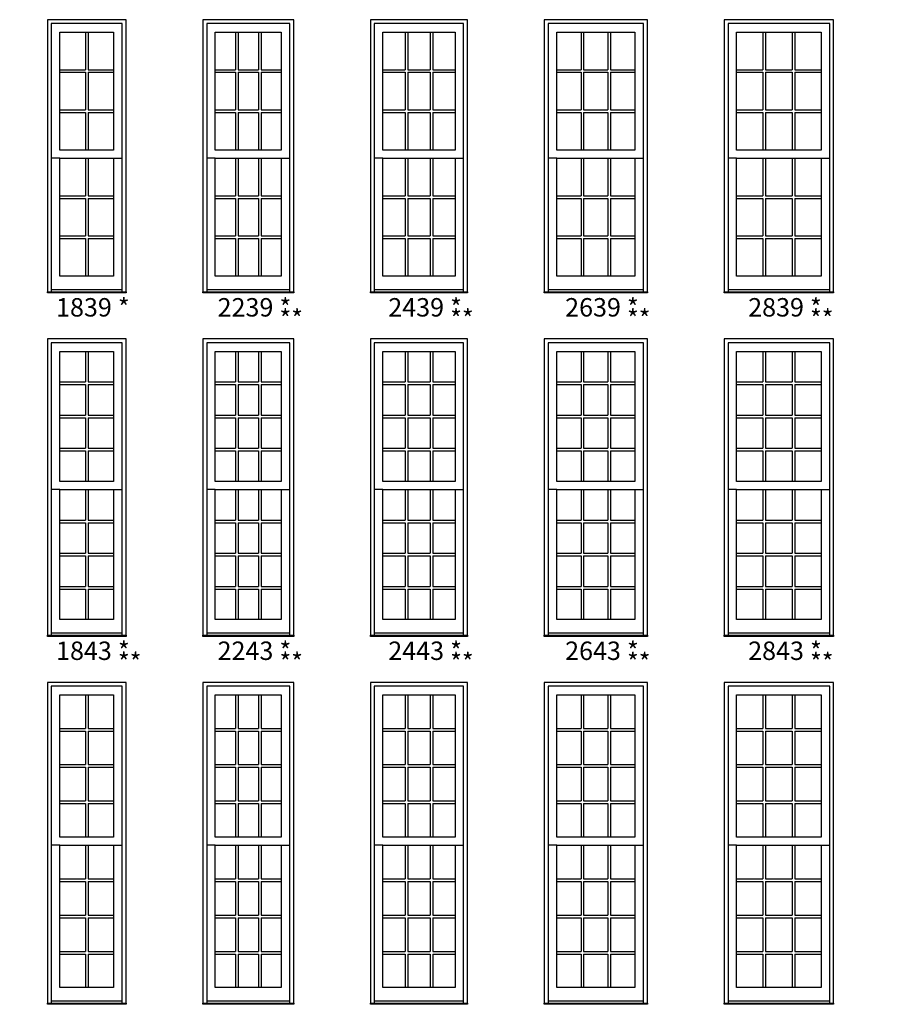
# Model space of a CAD drawing. Units: millimetres. Extents: x -21413 to 2529782, y -33710 to 107492.
# Drawn here: x 59184 to 66405, y 13988 to 22136 of the extents above; entities that cross this region are included whole.
import ezdxf

# ---------------------------------------------------------------- set-up
doc = ezdxf.new("R2010")
doc.units = ezdxf.units.MM
doc.header["$MEASUREMENT"] = 0
doc.styles.get("Standard").update_dxf_attribs({"font": 'arial.ttf', "height": 40})

msp = doc.modelspace()

# ---------------------------------------------------------------- linework, layer by layer
at = {"color": 7, "linetype": 'ByBlock', "ltscale": 250}
for p, q in [((59727.9, 22033.1), (59727.9, 21722.5)), ((59749.9, 22033.1), (59749.9, 21722.5)), ((60969.7, 22033.1), (60969.7, 21722.5)), ((60991.7, 22033.1), (60991.7, 21722.5)), ((61159, 22033.1), (61159, 21722.5)), ((61181, 22033.1), (61181, 21722.5)), ((62373.7, 22033.1), (62373.7, 21722.5)), ((62395.7, 22033.1), (62395.7, 21722.5)), ((62580, 22033.1), (62580, 21722.5)), ((62602, 22033.1), (62602, 21722.5)), ((63828.7, 22033.1), (63828.7, 21722.5)), ((63850.7, 22033.1), (63850.7, 21722.5)), ((64052, 22033.1), (64052, 21722.5)), ((64074, 22033.1), (64074, 21722.5)), ((65334.7, 22033.1), (65334.7, 21722.5)), ((65356.7, 22033.1), (65356.7, 21722.5)), ((65575, 22033.1), (65575, 21722.5)), ((65597, 22033.1), (65597, 21722.5)), ((59516.4, 21722.5), (59727.9, 21722.5)), ((59516.4, 21700.5), (59727.9, 21700.5)), ((59727.9, 21700.5), (59727.9, 21389.9)), ((59749.9, 21722.5), (59961.3, 21722.5)), ((59749.9, 21700.5), (59749.9, 21389.9)), ((59749.9, 21700.5), (59961.3, 21700.5)), ((60802.4, 21722.5), (60969.7, 21722.5)), ((60802.4, 21700.5), (60969.7, 21700.5)), ((60969.7, 21700.5), (60969.7, 21389.9)), ((60991.7, 21722.5), (61159, 21722.5)), ((60991.7, 21700.5), (60991.7, 21389.9)), ((60991.7, 21700.5), (61159, 21700.5)), ((61159, 21700.5), (61159, 21389.9)), ((61181, 21722.5), (61348.3, 21722.5)), ((61181, 21700.5), (61181, 21389.9)), ((61181, 21700.5), (61348.3, 21700.5)), ((62189.4, 21722.5), (62373.7, 21722.5)), ((62189.4, 21700.5), (62373.7, 21700.5)), ((62373.7, 21700.5), (62373.7, 21389.9)), ((62395.7, 21722.5), (62580, 21722.5)), ((62395.7, 21700.5), (62395.7, 21389.9)), ((62395.7, 21700.5), (62580, 21700.5)), ((62580, 21700.5), (62580, 21389.9)), ((62602, 21722.5), (62786.3, 21722.5)), ((62602, 21700.5), (62602, 21389.9)), ((62602, 21700.5), (62786.3, 21700.5)), ((63627.4, 21722.5), (63828.7, 21722.5)), ((63627.4, 21700.5), (63828.7, 21700.5)), ((63828.7, 21700.5), (63828.7, 21389.9)), ((63850.7, 21722.5), (64052, 21722.5)), ((63850.7, 21700.5), (63850.7, 21389.9)), ((63850.7, 21700.5), (64052, 21700.5)), ((64052, 21700.5), (64052, 21389.9)), ((64074, 21722.5), (64275.3, 21722.5)), ((64074, 21700.5), (64074, 21389.9)), ((64074, 21700.5), (64275.3, 21700.5)), ((65116.4, 21722.5), (65334.7, 21722.5)), ((65116.4, 21700.5), (65334.7, 21700.5)), ((65334.7, 21700.5), (65334.7, 21389.9)), ((65356.7, 21722.5), (65575, 21722.5)), ((65356.7, 21700.5), (65356.7, 21389.9)), ((65356.7, 21700.5), (65575, 21700.5)), ((65575, 21700.5), (65575, 21389.9)), ((65597, 21722.5), (65815.3, 21722.5)), ((65597, 21700.5), (65597, 21389.9)), ((65597, 21700.5), (65815.3, 21700.5)), ((59516.4, 21389.9), (59727.9, 21389.9)), ((59516.4, 21367.9), (59727.9, 21367.9)), ((59727.9, 21367.9), (59727.9, 21057.3)), ((59749.9, 21389.9), (59961.3, 21389.9)), ((59749.9, 21367.9), (59749.9, 21057.3)), ((59749.9, 21367.9), (59961.3, 21367.9)), ((60802.4, 21389.9), (60969.7, 21389.9)), ((60802.4, 21367.9), (60969.7, 21367.9)), ((60969.7, 21367.9), (60969.7, 21057.3)), ((60991.7, 21389.9), (61159, 21389.9)), ((60991.7, 21367.9), (60991.7, 21057.3)), ((60991.7, 21367.9), (61159, 21367.9)), ((61159, 21367.9), (61159, 21057.3)), ((61181, 21389.9), (61348.3, 21389.9)), ((61181, 21367.9), (61181, 21057.3)), ((61181, 21367.9), (61348.3, 21367.9)), ((62189.4, 21389.9), (62373.7, 21389.9)), ((62189.4, 21367.9), (62373.7, 21367.9)), ((62373.7, 21367.9), (62373.7, 21057.3)), ((62395.7, 21389.9), (62580, 21389.9)), ((62395.7, 21367.9), (62395.7, 21057.3)), ((62395.7, 21367.9), (62580, 21367.9)), ((62580, 21367.9), (62580, 21057.3)), ((62602, 21389.9), (62786.3, 21389.9)), ((62602, 21367.9), (62602, 21057.3)), ((62602, 21367.9), (62786.3, 21367.9)), ((63627.4, 21389.9), (63828.7, 21389.9)), ((63627.4, 21367.9), (63828.7, 21367.9)), ((63828.7, 21367.9), (63828.7, 21057.3)), ((63850.7, 21389.9), (64052, 21389.9)), ((63850.7, 21367.9), (63850.7, 21057.3)), ((63850.7, 21367.9), (64052, 21367.9)), ((64052, 21367.9), (64052, 21057.3)), ((64074, 21389.9), (64275.3, 21389.9)), ((64074, 21367.9), (64074, 21057.3)), ((64074, 21367.9), (64275.3, 21367.9)), ((65116.4, 21389.9), (65334.7, 21389.9)), ((65116.4, 21367.9), (65334.7, 21367.9)), ((65334.7, 21367.9), (65334.7, 21057.3)), ((65356.7, 21389.9), (65575, 21389.9)), ((65356.7, 21367.9), (65356.7, 21057.3)), ((65356.7, 21367.9), (65575, 21367.9)), ((65575, 21367.9), (65575, 21057.3)), ((65597, 21389.9), (65815.3, 21389.9)), ((65597, 21367.9), (65597, 21057.3)), ((65597, 21367.9), (65815.3, 21367.9)), ((59516.4, 20989.3), (59445.4, 20989.3)), ((59727.9, 20989.3), (59727.9, 20678.7)), ((59749.9, 20989.3), (59749.9, 20678.7)), ((59961.3, 20989.3), (60032.4, 20989.3)), ((60802.4, 20989.3), (60731.4, 20989.3)), ((60969.7, 20989.3), (60969.7, 20678.7)), ((60991.7, 20989.3), (60991.7, 20678.7)), ((61159, 20989.3), (61159, 20678.7)), ((61181, 20989.3), (61181, 20678.7)), ((61348.3, 20989.3), (61419.4, 20989.3)), ((62189.4, 20989.3), (62118.4, 20989.3)), ((62373.7, 20989.3), (62373.7, 20678.7)), ((62395.7, 20989.3), (62395.7, 20678.7)), ((62580, 20989.3), (62580, 20678.7)), ((62602, 20989.3), (62602, 20678.7)), ((62786.3, 20989.3), (62857.4, 20989.3)), ((63627.4, 20989.3), (63556.4, 20989.3)), ((63828.7, 20989.3), (63828.7, 20678.7)), ((63850.7, 20989.3), (63850.7, 20678.7)), ((64052, 20989.3), (64052, 20678.7)), ((64074, 20989.3), (64074, 20678.7)), ((64275.3, 20989.3), (64346.4, 20989.3)), ((65116.4, 20989.3), (65045.4, 20989.3)), ((65334.7, 20989.3), (65334.7, 20678.7)), ((65356.7, 20989.3), (65356.7, 20678.7)), ((65575, 20989.3), (65575, 20678.7)), ((65597, 20989.3), (65597, 20678.7)), ((65815.3, 20989.3), (65886.4, 20989.3)), ((59516.4, 20678.7), (59727.9, 20678.7)), ((59516.4, 20656.7), (59727.9, 20656.7)), ((59727.9, 20656.7), (59727.9, 20346.2)), ((59749.9, 20678.7), (59961.3, 20678.7)), ((59749.9, 20656.7), (59749.9, 20346.2)), ((59749.9, 20656.7), (59961.3, 20656.7)), ((60802.4, 20678.7), (60969.7, 20678.7)), ((60802.4, 20656.7), (60969.7, 20656.7)), ((60969.7, 20656.7), (60969.7, 20346.2)), ((60991.7, 20678.7), (61159, 20678.7)), ((60991.7, 20656.7), (60991.7, 20346.2)), ((60991.7, 20656.7), (61159, 20656.7)), ((61159, 20656.7), (61159, 20346.2)), ((61181, 20678.7), (61348.3, 20678.7)), ((61181, 20656.7), (61181, 20346.2)), ((61181, 20656.7), (61348.3, 20656.7)), ((62189.4, 20678.7), (62373.7, 20678.7)), ((62189.4, 20656.7), (62373.7, 20656.7)), ((62373.7, 20656.7), (62373.7, 20346.2)), ((62395.7, 20678.7), (62580, 20678.7)), ((62395.7, 20656.7), (62395.7, 20346.2)), ((62395.7, 20656.7), (62580, 20656.7)), ((62580, 20656.7), (62580, 20346.2)), ((62602, 20678.7), (62786.3, 20678.7)), ((62602, 20656.7), (62602, 20346.2)), ((62602, 20656.7), (62786.3, 20656.7)), ((63627.4, 20678.7), (63828.7, 20678.7)), ((63627.4, 20656.7), (63828.7, 20656.7)), ((63828.7, 20656.7), (63828.7, 20346.2)), ((63850.7, 20678.7), (64052, 20678.7)), ((63850.7, 20656.7), (63850.7, 20346.2)), ((63850.7, 20656.7), (64052, 20656.7)), ((64052, 20656.7), (64052, 20346.2)), ((64074, 20678.7), (64275.3, 20678.7)), ((64074, 20656.7), (64074, 20346.2)), ((64074, 20656.7), (64275.3, 20656.7)), ((65116.4, 20678.7), (65334.7, 20678.7)), ((65116.4, 20656.7), (65334.7, 20656.7)), ((65334.7, 20656.7), (65334.7, 20346.2)), ((65356.7, 20678.7), (65575, 20678.7)), ((65356.7, 20656.7), (65356.7, 20346.2)), ((65356.7, 20656.7), (65575, 20656.7)), ((65575, 20656.7), (65575, 20346.2)), ((65597, 20678.7), (65815.3, 20678.7)), ((65597, 20656.7), (65597, 20346.2)), ((65597, 20656.7), (65815.3, 20656.7)), ((59516.4, 20346.2), (59727.9, 20346.2)), ((59516.4, 20324.2), (59727.9, 20324.2)), ((59727.9, 20324.2), (59727.9, 20013.6)), ((59749.9, 20346.2), (59961.3, 20346.2)), ((59749.9, 20324.2), (59749.9, 20013.6)), ((59749.9, 20324.2), (59961.3, 20324.2)), ((60802.4, 20346.2), (60969.7, 20346.2)), ((60802.4, 20324.2), (60969.7, 20324.2)), ((60969.7, 20324.2), (60969.7, 20013.6)), ((60991.7, 20346.2), (61159, 20346.2)), ((60991.7, 20324.2), (60991.7, 20013.6)), ((60991.7, 20324.2), (61159, 20324.2)), ((61159, 20324.2), (61159, 20013.6)), ((61181, 20346.2), (61348.3, 20346.2)), ((61181, 20324.2), (61181, 20013.6)), ((61181, 20324.2), (61348.3, 20324.2)), ((62189.4, 20346.2), (62373.7, 20346.2)), ((62189.4, 20324.2), (62373.7, 20324.2)), ((62373.7, 20324.2), (62373.7, 20013.6)), ((62395.7, 20346.2), (62580, 20346.2)), ((62395.7, 20324.2), (62395.7, 20013.6)), ((62395.7, 20324.2), (62580, 20324.2)), ((62580, 20324.2), (62580, 20013.6)), ((62602, 20346.2), (62786.3, 20346.2)), ((62602, 20324.2), (62602, 20013.6)), ((62602, 20324.2), (62786.3, 20324.2)), ((63627.4, 20346.2), (63828.7, 20346.2)), ((63627.4, 20324.2), (63828.7, 20324.2)), ((63828.7, 20324.2), (63828.7, 20013.6)), ((63850.7, 20346.2), (64052, 20346.2)), ((63850.7, 20324.2), (63850.7, 20013.6)), ((63850.7, 20324.2), (64052, 20324.2)), ((64052, 20324.2), (64052, 20013.6)), ((64074, 20346.2), (64275.3, 20346.2)), ((64074, 20324.2), (64074, 20013.6)), ((64074, 20324.2), (64275.3, 20324.2)), ((65116.4, 20346.2), (65334.7, 20346.2)), ((65116.4, 20324.2), (65334.7, 20324.2)), ((65334.7, 20324.2), (65334.7, 20013.6)), ((65356.7, 20346.2), (65575, 20346.2)), ((65356.7, 20324.2), (65356.7, 20013.6)), ((65356.7, 20324.2), (65575, 20324.2)), ((65575, 20324.2), (65575, 20013.6)), ((65597, 20346.2), (65815.3, 20346.2)), ((65597, 20324.2), (65597, 20013.6)), ((65597, 20324.2), (65815.3, 20324.2)), ((60032.4, 19900.9), (59445.4, 19900.9)), ((61419.4, 19900.9), (60731.4, 19900.9)), ((62857.4, 19900.9), (62118.4, 19900.9)), ((64346.4, 19900.9), (63556.4, 19900.9)), ((65886.4, 19900.9), (65045.4, 19900.9)), ((59727.9, 19391.1), (59727.9, 19138.7)), ((59749.9, 19391.1), (59749.9, 19138.7)), ((60969.7, 19391.1), (60969.7, 19138.7)), ((60991.7, 19391.1), (60991.7, 19138.7)), ((61159, 19391.1), (61159, 19138.7)), ((61181, 19391.1), (61181, 19138.7)), ((62373.7, 19391.1), (62373.7, 19138.7)), ((62395.7, 19391.1), (62395.7, 19138.7)), ((62580, 19391.1), (62580, 19138.7)), ((62602, 19391.1), (62602, 19138.7)), ((63828.7, 19391.1), (63828.7, 19138.7)), ((63850.7, 19391.1), (63850.7, 19138.7)), ((64052, 19391.1), (64052, 19138.7)), ((64074, 19391.1), (64074, 19138.7)), ((65334.7, 19391.1), (65334.7, 19138.7)), ((65356.7, 19391.1), (65356.7, 19138.7)), ((65575, 19391.1), (65575, 19138.7)), ((65597, 19391.1), (65597, 19138.7)), ((59516.4, 19138.7), (59727.9, 19138.7)), ((59516.4, 19116.7), (59727.9, 19116.7)), ((59727.9, 19116.7), (59727.9, 18864.2)), ((59749.9, 19138.7), (59961.3, 19138.7)), ((59749.9, 19116.7), (59749.9, 18864.2)), ((59749.9, 19116.7), (59961.3, 19116.7)), ((60802.4, 19138.7), (60969.7, 19138.7)), ((60802.4, 19116.7), (60969.7, 19116.7)), ((60969.7, 19116.7), (60969.7, 18864.2)), ((60991.7, 19138.7), (61159, 19138.7)), ((60991.7, 19116.7), (60991.7, 18864.2)), ((60991.7, 19116.7), (61159, 19116.7)), ((61159, 19116.7), (61159, 18864.2)), ((61181, 19138.7), (61348.3, 19138.7)), ((61181, 19116.7), (61181, 18864.2)), ((61181, 19116.7), (61348.3, 19116.7)), ((62189.4, 19138.7), (62373.7, 19138.7)), ((62189.4, 19116.7), (62373.7, 19116.7)), ((62373.7, 19116.7), (62373.7, 18864.2)), ((62395.7, 19138.7), (62580, 19138.7)), ((62395.7, 19116.7), (62395.7, 18864.2)), ((62395.7, 19116.7), (62580, 19116.7)), ((62580, 19116.7), (62580, 18864.2)), ((62602, 19138.7), (62786.3, 19138.7)), ((62602, 19116.7), (62602, 18864.2)), ((62602, 19116.7), (62786.3, 19116.7)), ((63627.4, 19138.7), (63828.7, 19138.7)), ((63627.4, 19116.7), (63828.7, 19116.7)), ((63828.7, 19116.7), (63828.7, 18864.2)), ((63850.7, 19138.7), (64052, 19138.7)), ((63850.7, 19116.7), (63850.7, 18864.2)), ((63850.7, 19116.7), (64052, 19116.7)), ((64052, 19116.7), (64052, 18864.2)), ((64074, 19138.7), (64275.3, 19138.7)), ((64074, 19116.7), (64074, 18864.2)), ((64074, 19116.7), (64275.3, 19116.7)), ((65116.4, 19138.7), (65334.7, 19138.7)), ((65116.4, 19116.7), (65334.7, 19116.7)), ((65334.7, 19116.7), (65334.7, 18864.2)), ((65356.7, 19138.7), (65575, 19138.7)), ((65356.7, 19116.7), (65356.7, 18864.2)), ((65356.7, 19116.7), (65575, 19116.7)), ((65575, 19116.7), (65575, 18864.2)), ((65597, 19138.7), (65815.3, 19138.7)), ((65597, 19116.7), (65597, 18864.2)), ((65597, 19116.7), (65815.3, 19116.7)), ((59516.4, 18864.2), (59727.9, 18864.2)), ((59516.4, 18842.2), (59727.9, 18842.2)), ((59727.9, 18842.2), (59727.9, 18589.8)), ((59749.9, 18864.2), (59961.3, 18864.2)), ((59749.9, 18842.2), (59749.9, 18589.8)), ((59749.9, 18842.2), (59961.3, 18842.2)), ((60802.4, 18864.2), (60969.7, 18864.2)), ((60802.4, 18842.2), (60969.7, 18842.2)), ((60969.7, 18842.2), (60969.7, 18589.8)), ((60991.7, 18864.2), (61159, 18864.2)), ((60991.7, 18842.2), (60991.7, 18589.8)), ((60991.7, 18842.2), (61159, 18842.2)), ((61159, 18842.2), (61159, 18589.8)), ((61181, 18864.2), (61348.3, 18864.2)), ((61181, 18842.2), (61181, 18589.8)), ((61181, 18842.2), (61348.3, 18842.2)), ((62189.4, 18864.2), (62373.7, 18864.2)), ((62189.4, 18842.2), (62373.7, 18842.2)), ((62373.7, 18842.2), (62373.7, 18589.8)), ((62395.7, 18864.2), (62580, 18864.2)), ((62395.7, 18842.2), (62395.7, 18589.8)), ((62395.7, 18842.2), (62580, 18842.2)), ((62580, 18842.2), (62580, 18589.8)), ((62602, 18864.2), (62786.3, 18864.2)), ((62602, 18842.2), (62602, 18589.8)), ((62602, 18842.2), (62786.3, 18842.2)), ((63627.4, 18864.2), (63828.7, 18864.2)), ((63627.4, 18842.2), (63828.7, 18842.2)), ((63828.7, 18842.2), (63828.7, 18589.8)), ((63850.7, 18864.2), (64052, 18864.2)), ((63850.7, 18842.2), (63850.7, 18589.8)), ((63850.7, 18842.2), (64052, 18842.2)), ((64052, 18842.2), (64052, 18589.8)), ((64074, 18864.2), (64275.3, 18864.2)), ((64074, 18842.2), (64074, 18589.8)), ((64074, 18842.2), (64275.3, 18842.2)), ((65116.4, 18864.2), (65334.7, 18864.2)), ((65116.4, 18842.2), (65334.7, 18842.2)), ((65334.7, 18842.2), (65334.7, 18589.8)), ((65356.7, 18864.2), (65575, 18864.2)), ((65356.7, 18842.2), (65356.7, 18589.8)), ((65356.7, 18842.2), (65575, 18842.2)), ((65575, 18842.2), (65575, 18589.8)), ((65597, 18864.2), (65815.3, 18864.2)), ((65597, 18842.2), (65597, 18589.8)), ((65597, 18842.2), (65815.3, 18842.2)), ((59516.4, 18589.8), (59727.9, 18589.8)), ((59749.9, 18589.8), (59961.3, 18589.8)), ((60802.4, 18589.8), (60969.7, 18589.8)), ((60991.7, 18589.8), (61159, 18589.8)), ((61181, 18589.8), (61348.3, 18589.8)), ((62189.4, 18589.8), (62373.7, 18589.8)), ((62395.7, 18589.8), (62580, 18589.8)), ((62602, 18589.8), (62786.3, 18589.8)), ((63627.4, 18589.8), (63828.7, 18589.8)), ((63850.7, 18589.8), (64052, 18589.8)), ((64074, 18589.8), (64275.3, 18589.8)), ((65116.4, 18589.8), (65334.7, 18589.8)), ((65356.7, 18589.8), (65575, 18589.8)), ((65597, 18589.8), (65815.3, 18589.8)), ((59516.4, 18567.8), (59727.9, 18567.8)), ((59727.9, 18567.8), (59727.9, 18315.3)), ((59749.9, 18567.8), (59749.9, 18315.3)), ((59749.9, 18567.8), (59961.3, 18567.8)), ((60802.4, 18567.8), (60969.7, 18567.8)), ((60969.7, 18567.8), (60969.7, 18315.3)), ((60991.7, 18567.8), (60991.7, 18315.3)), ((60991.7, 18567.8), (61159, 18567.8)), ((61159, 18567.8), (61159, 18315.3)), ((61181, 18567.8), (61181, 18315.3)), ((61181, 18567.8), (61348.3, 18567.8)), ((62189.4, 18567.8), (62373.7, 18567.8)), ((62373.7, 18567.8), (62373.7, 18315.3)), ((62395.7, 18567.8), (62395.7, 18315.3)), ((62395.7, 18567.8), (62580, 18567.8)), ((62580, 18567.8), (62580, 18315.3)), ((62602, 18567.8), (62602, 18315.3)), ((62602, 18567.8), (62786.3, 18567.8)), ((63627.4, 18567.8), (63828.7, 18567.8)), ((63828.7, 18567.8), (63828.7, 18315.3)), ((63850.7, 18567.8), (63850.7, 18315.3)), ((63850.7, 18567.8), (64052, 18567.8)), ((64052, 18567.8), (64052, 18315.3)), ((64074, 18567.8), (64074, 18315.3)), ((64074, 18567.8), (64275.3, 18567.8)), ((65116.4, 18567.8), (65334.7, 18567.8)), ((65334.7, 18567.8), (65334.7, 18315.3)), ((65356.7, 18567.8), (65356.7, 18315.3)), ((65356.7, 18567.8), (65575, 18567.8)), ((65575, 18567.8), (65575, 18315.3)), ((65597, 18567.8), (65597, 18315.3)), ((65597, 18567.8), (65815.3, 18567.8)), ((59516.4, 18247.3), (59445.4, 18247.3)), ((59727.9, 18247.3), (59727.9, 17994.9)), ((59749.9, 18247.3), (59749.9, 17994.9)), ((59961.3, 18247.3), (60032.4, 18247.3)), ((60802.4, 18247.3), (60731.4, 18247.3)), ((60969.7, 18247.3), (60969.7, 17994.9)), ((60991.7, 18247.3), (60991.7, 17994.9)), ((61159, 18247.3), (61159, 17994.9)), ((61181, 18247.3), (61181, 17994.9)), ((61348.3, 18247.3), (61419.4, 18247.3)), ((62189.4, 18247.3), (62118.4, 18247.3)), ((62373.7, 18247.3), (62373.7, 17994.9)), ((62395.7, 18247.3), (62395.7, 17994.9)), ((62580, 18247.3), (62580, 17994.9)), ((62602, 18247.3), (62602, 17994.9)), ((62786.3, 18247.3), (62857.4, 18247.3)), ((63627.4, 18247.3), (63556.4, 18247.3)), ((63828.7, 18247.3), (63828.7, 17994.9)), ((63850.7, 18247.3), (63850.7, 17994.9)), ((64052, 18247.3), (64052, 17994.9)), ((64074, 18247.3), (64074, 17994.9)), ((64275.3, 18247.3), (64346.4, 18247.3)), ((65116.4, 18247.3), (65045.4, 18247.3)), ((65334.7, 18247.3), (65334.7, 17994.9)), ((65356.7, 18247.3), (65356.7, 17994.9)), ((65575, 18247.3), (65575, 17994.9)), ((65597, 18247.3), (65597, 17994.9)), ((65815.3, 18247.3), (65886.4, 18247.3)), ((59516.4, 17994.9), (59727.9, 17994.9)), ((59516.4, 17972.9), (59727.9, 17972.9)), ((59727.9, 17972.9), (59727.9, 17720.4)), ((59749.9, 17994.9), (59961.3, 17994.9)), ((59749.9, 17972.9), (59749.9, 17720.4)), ((59749.9, 17972.9), (59961.3, 17972.9)), ((60802.4, 17994.9), (60969.7, 17994.9)), ((60802.4, 17972.9), (60969.7, 17972.9)), ((60969.7, 17972.9), (60969.7, 17720.4)), ((60991.7, 17994.9), (61159, 17994.9)), ((60991.7, 17972.9), (60991.7, 17720.4)), ((60991.7, 17972.9), (61159, 17972.9)), ((61159, 17972.9), (61159, 17720.4)), ((61181, 17994.9), (61348.3, 17994.9)), ((61181, 17972.9), (61181, 17720.4)), ((61181, 17972.9), (61348.3, 17972.9)), ((62189.4, 17994.9), (62373.7, 17994.9)), ((62189.4, 17972.9), (62373.7, 17972.9)), ((62373.7, 17972.9), (62373.7, 17720.4)), ((62395.7, 17994.9), (62580, 17994.9)), ((62395.7, 17972.9), (62395.7, 17720.4)), ((62395.7, 17972.9), (62580, 17972.9)), ((62580, 17972.9), (62580, 17720.4)), ((62602, 17994.9), (62786.3, 17994.9)), ((62602, 17972.9), (62602, 17720.4)), ((62602, 17972.9), (62786.3, 17972.9)), ((63627.4, 17994.9), (63828.7, 17994.9)), ((63627.4, 17972.9), (63828.7, 17972.9)), ((63828.7, 17972.9), (63828.7, 17720.4)), ((63850.7, 17994.9), (64052, 17994.9)), ((63850.7, 17972.9), (63850.7, 17720.4)), ((63850.7, 17972.9), (64052, 17972.9)), ((64052, 17972.9), (64052, 17720.4)), ((64074, 17994.9), (64275.3, 17994.9)), ((64074, 17972.9), (64074, 17720.4)), ((64074, 17972.9), (64275.3, 17972.9)), ((65116.4, 17994.9), (65334.7, 17994.9)), ((65116.4, 17972.9), (65334.7, 17972.9)), ((65334.7, 17972.9), (65334.7, 17720.4)), ((65356.7, 17994.9), (65575, 17994.9)), ((65356.7, 17972.9), (65356.7, 17720.4)), ((65356.7, 17972.9), (65575, 17972.9)), ((65575, 17972.9), (65575, 17720.4)), ((65597, 17994.9), (65815.3, 17994.9)), ((65597, 17972.9), (65597, 17720.4)), ((65597, 17972.9), (65815.3, 17972.9)), ((59516.4, 17720.4), (59727.9, 17720.4)), ((59516.4, 17698.4), (59727.9, 17698.4)), ((59727.9, 17698.4), (59727.9, 17446)), ((59749.9, 17720.4), (59961.3, 17720.4)), ((59749.9, 17698.4), (59749.9, 17446)), ((59749.9, 17698.4), (59961.3, 17698.4)), ((60802.4, 17720.4), (60969.7, 17720.4)), ((60802.4, 17698.4), (60969.7, 17698.4)), ((60969.7, 17698.4), (60969.7, 17446)), ((60991.7, 17720.4), (61159, 17720.4)), ((60991.7, 17698.4), (60991.7, 17446)), ((60991.7, 17698.4), (61159, 17698.4)), ((61159, 17698.4), (61159, 17446)), ((61181, 17720.4), (61348.3, 17720.4)), ((61181, 17698.4), (61181, 17446)), ((61181, 17698.4), (61348.3, 17698.4)), ((62189.4, 17720.4), (62373.7, 17720.4)), ((62189.4, 17698.4), (62373.7, 17698.4)), ((62373.7, 17698.4), (62373.7, 17446)), ((62395.7, 17720.4), (62580, 17720.4)), ((62395.7, 17698.4), (62395.7, 17446)), ((62395.7, 17698.4), (62580, 17698.4)), ((62580, 17698.4), (62580, 17446)), ((62602, 17720.4), (62786.3, 17720.4)), ((62602, 17698.4), (62602, 17446)), ((62602, 17698.4), (62786.3, 17698.4)), ((63627.4, 17720.4), (63828.7, 17720.4)), ((63627.4, 17698.4), (63828.7, 17698.4)), ((63828.7, 17698.4), (63828.7, 17446)), ((63850.7, 17720.4), (64052, 17720.4)), ((63850.7, 17698.4), (63850.7, 17446)), ((63850.7, 17698.4), (64052, 17698.4)), ((64052, 17698.4), (64052, 17446)), ((64074, 17720.4), (64275.3, 17720.4)), ((64074, 17698.4), (64074, 17446)), ((64074, 17698.4), (64275.3, 17698.4)), ((65116.4, 17720.4), (65334.7, 17720.4)), ((65116.4, 17698.4), (65334.7, 17698.4)), ((65334.7, 17698.4), (65334.7, 17446)), ((65356.7, 17720.4), (65575, 17720.4)), ((65356.7, 17698.4), (65356.7, 17446)), ((65356.7, 17698.4), (65575, 17698.4)), ((65575, 17698.4), (65575, 17446)), ((65597, 17720.4), (65815.3, 17720.4)), ((65597, 17698.4), (65597, 17446)), ((65597, 17698.4), (65815.3, 17698.4)), ((59516.4, 17446), (59727.9, 17446)), ((59749.9, 17446), (59961.3, 17446)), ((60802.4, 17446), (60969.7, 17446)), ((60991.7, 17446), (61159, 17446)), ((61181, 17446), (61348.3, 17446)), ((62189.4, 17446), (62373.7, 17446)), ((62395.7, 17446), (62580, 17446)), ((62602, 17446), (62786.3, 17446)), ((63627.4, 17446), (63828.7, 17446)), ((63850.7, 17446), (64052, 17446)), ((64074, 17446), (64275.3, 17446)), ((65116.4, 17446), (65334.7, 17446)), ((65356.7, 17446), (65575, 17446)), ((65597, 17446), (65815.3, 17446)), ((59516.4, 17424), (59727.9, 17424)), ((59727.9, 17424), (59727.9, 17171.6)), ((59749.9, 17424), (59749.9, 17171.6)), ((59749.9, 17424), (59961.3, 17424)), ((60802.4, 17424), (60969.7, 17424)), ((60969.7, 17424), (60969.7, 17171.6)), ((60991.7, 17424), (60991.7, 17171.6)), ((60991.7, 17424), (61159, 17424)), ((61159, 17424), (61159, 17171.6)), ((61181, 17424), (61181, 17171.6)), ((61181, 17424), (61348.3, 17424)), ((62189.4, 17424), (62373.7, 17424)), ((62373.7, 17424), (62373.7, 17171.6)), ((62395.7, 17424), (62395.7, 17171.6)), ((62395.7, 17424), (62580, 17424)), ((62580, 17424), (62580, 17171.6)), ((62602, 17424), (62602, 17171.6)), ((62602, 17424), (62786.3, 17424)), ((63627.4, 17424), (63828.7, 17424)), ((63828.7, 17424), (63828.7, 17171.6)), ((63850.7, 17424), (63850.7, 17171.6)), ((63850.7, 17424), (64052, 17424)), ((64052, 17424), (64052, 17171.6)), ((64074, 17424), (64074, 17171.6)), ((64074, 17424), (64275.3, 17424)), ((65116.4, 17424), (65334.7, 17424)), ((65334.7, 17424), (65334.7, 17171.6)), ((65356.7, 17424), (65356.7, 17171.6)), ((65356.7, 17424), (65575, 17424)), ((65575, 17424), (65575, 17171.6)), ((65597, 17424), (65597, 17171.6)), ((65597, 17424), (65815.3, 17424)), ((60032.4, 17058.9), (59445.4, 17058.9)), ((61419.4, 17058.9), (60731.4, 17058.9)), ((62857.4, 17058.9), (62118.4, 17058.9)), ((64346.4, 17058.9), (63556.4, 17058.9)), ((65886.4, 17058.9), (65045.4, 17058.9)), ((59727.9, 16549.1), (59727.9, 16271.3)), ((59749.9, 16549.1), (59749.9, 16271.3)), ((60969.7, 16549.1), (60969.7, 16271.3)), ((60991.7, 16549.1), (60991.7, 16271.3)), ((61159, 16549.1), (61159, 16271.3)), ((61181, 16549.1), (61181, 16271.3)), ((62373.7, 16549.1), (62373.7, 16271.3)), ((62395.7, 16549.1), (62395.7, 16271.3)), ((62580, 16549.1), (62580, 16271.3)), ((62602, 16549.1), (62602, 16271.3)), ((63828.7, 16549.1), (63828.7, 16271.3)), ((63850.7, 16549.1), (63850.7, 16271.3)), ((64052, 16549.1), (64052, 16271.3)), ((64074, 16549.1), (64074, 16271.3)), ((65334.7, 16549.1), (65334.7, 16271.3)), ((65356.7, 16549.1), (65356.7, 16271.3)), ((65575, 16549.1), (65575, 16271.3)), ((65597, 16549.1), (65597, 16271.3)), ((59516.4, 16271.3), (59727.9, 16271.3)), ((59516.4, 16249.3), (59727.9, 16249.3)), ((59727.9, 16249.3), (59727.9, 15971.5)), ((59749.9, 16271.3), (59961.3, 16271.3)), ((59749.9, 16249.3), (59749.9, 15971.5)), ((59749.9, 16249.3), (59961.3, 16249.3)), ((60802.4, 16271.3), (60969.7, 16271.3)), ((60802.4, 16249.3), (60969.7, 16249.3)), ((60969.7, 16249.3), (60969.7, 15971.5)), ((60991.7, 16271.3), (61159, 16271.3)), ((60991.7, 16249.3), (60991.7, 15971.5)), ((60991.7, 16249.3), (61159, 16249.3)), ((61159, 16249.3), (61159, 15971.5)), ((61181, 16271.3), (61348.3, 16271.3)), ((61181, 16249.3), (61181, 15971.5)), ((61181, 16249.3), (61348.3, 16249.3)), ((62189.4, 16271.3), (62373.7, 16271.3)), ((62189.4, 16249.3), (62373.7, 16249.3)), ((62373.7, 16249.3), (62373.7, 15971.5)), ((62395.7, 16271.3), (62580, 16271.3)), ((62395.7, 16249.3), (62395.7, 15971.5)), ((62395.7, 16249.3), (62580, 16249.3)), ((62580, 16249.3), (62580, 15971.5)), ((62602, 16271.3), (62786.3, 16271.3)), ((62602, 16249.3), (62602, 15971.5)), ((62602, 16249.3), (62786.3, 16249.3)), ((63627.4, 16271.3), (63828.7, 16271.3)), ((63627.4, 16249.3), (63828.7, 16249.3)), ((63828.7, 16249.3), (63828.7, 15971.5)), ((63850.7, 16271.3), (64052, 16271.3)), ((63850.7, 16249.3), (63850.7, 15971.5)), ((63850.7, 16249.3), (64052, 16249.3)), ((64052, 16249.3), (64052, 15971.5)), ((64074, 16271.3), (64275.3, 16271.3)), ((64074, 16249.3), (64074, 15971.5)), ((64074, 16249.3), (64275.3, 16249.3)), ((65116.4, 16271.3), (65334.7, 16271.3)), ((65116.4, 16249.3), (65334.7, 16249.3)), ((65334.7, 16249.3), (65334.7, 15971.5)), ((65356.7, 16271.3), (65575, 16271.3)), ((65356.7, 16249.3), (65356.7, 15971.5)), ((65356.7, 16249.3), (65575, 16249.3)), ((65575, 16249.3), (65575, 15971.5)), ((65597, 16271.3), (65815.3, 16271.3)), ((65597, 16249.3), (65597, 15971.5)), ((65597, 16249.3), (65815.3, 16249.3)), ((59516.4, 15971.5), (59727.9, 15971.5)), ((59749.9, 15971.5), (59961.3, 15971.5)), ((60802.4, 15971.5), (60969.7, 15971.5)), ((60991.7, 15971.5), (61159, 15971.5)), ((61181, 15971.5), (61348.3, 15971.5)), ((62189.4, 15971.5), (62373.7, 15971.5)), ((62395.7, 15971.5), (62580, 15971.5)), ((62602, 15971.5), (62786.3, 15971.5)), ((63627.4, 15971.5), (63828.7, 15971.5)), ((63850.7, 15971.5), (64052, 15971.5)), ((64074, 15971.5), (64275.3, 15971.5)), ((65116.4, 15971.5), (65334.7, 15971.5)), ((65356.7, 15971.5), (65575, 15971.5)), ((65597, 15971.5), (65815.3, 15971.5)), ((59516.4, 15949.5), (59727.9, 15949.5)), ((59727.9, 15949.5), (59727.9, 15671.7)), ((59749.9, 15949.5), (59749.9, 15671.7)), ((59749.9, 15949.5), (59961.3, 15949.5)), ((60802.4, 15949.5), (60969.7, 15949.5)), ((60969.7, 15949.5), (60969.7, 15671.7)), ((60991.7, 15949.5), (60991.7, 15671.7)), ((60991.7, 15949.5), (61159, 15949.5)), ((61159, 15949.5), (61159, 15671.7)), ((61181, 15949.5), (61181, 15671.7)), ((61181, 15949.5), (61348.3, 15949.5)), ((62189.4, 15949.5), (62373.7, 15949.5)), ((62373.7, 15949.5), (62373.7, 15671.7)), ((62395.7, 15949.5), (62395.7, 15671.7)), ((62395.7, 15949.5), (62580, 15949.5)), ((62580, 15949.5), (62580, 15671.7)), ((62602, 15949.5), (62602, 15671.7)), ((62602, 15949.5), (62786.3, 15949.5)), ((63627.4, 15949.5), (63828.7, 15949.5)), ((63828.7, 15949.5), (63828.7, 15671.7)), ((63850.7, 15949.5), (63850.7, 15671.7)), ((63850.7, 15949.5), (64052, 15949.5)), ((64052, 15949.5), (64052, 15671.7)), ((64074, 15949.5), (64074, 15671.7)), ((64074, 15949.5), (64275.3, 15949.5)), ((65116.4, 15949.5), (65334.7, 15949.5)), ((65334.7, 15949.5), (65334.7, 15671.7)), ((65356.7, 15949.5), (65356.7, 15671.7)), ((65356.7, 15949.5), (65575, 15949.5)), ((65575, 15949.5), (65575, 15671.7)), ((65597, 15949.5), (65597, 15671.7)), ((65597, 15949.5), (65815.3, 15949.5)), ((59516.4, 15671.7), (59727.9, 15671.7)), ((59516.4, 15649.7), (59727.9, 15649.7)), ((59727.9, 15649.7), (59727.9, 15371.9)), ((59749.9, 15671.7), (59961.3, 15671.7)), ((59749.9, 15649.7), (59749.9, 15371.9)), ((59749.9, 15649.7), (59961.3, 15649.7)), ((60802.4, 15671.7), (60969.7, 15671.7)), ((60802.4, 15649.7), (60969.7, 15649.7)), ((60969.7, 15649.7), (60969.7, 15371.9)), ((60991.7, 15671.7), (61159, 15671.7)), ((60991.7, 15649.7), (60991.7, 15371.9)), ((60991.7, 15649.7), (61159, 15649.7)), ((61159, 15649.7), (61159, 15371.9)), ((61181, 15671.7), (61348.3, 15671.7)), ((61181, 15649.7), (61181, 15371.9)), ((61181, 15649.7), (61348.3, 15649.7)), ((62189.4, 15671.7), (62373.7, 15671.7)), ((62189.4, 15649.7), (62373.7, 15649.7)), ((62373.7, 15649.7), (62373.7, 15371.9)), ((62395.7, 15671.7), (62580, 15671.7)), ((62395.7, 15649.7), (62395.7, 15371.9)), ((62395.7, 15649.7), (62580, 15649.7)), ((62580, 15649.7), (62580, 15371.9)), ((62602, 15671.7), (62786.3, 15671.7)), ((62602, 15649.7), (62602, 15371.9)), ((62602, 15649.7), (62786.3, 15649.7)), ((63627.4, 15671.7), (63828.7, 15671.7)), ((63627.4, 15649.7), (63828.7, 15649.7)), ((63828.7, 15649.7), (63828.7, 15371.9)), ((63850.7, 15671.7), (64052, 15671.7)), ((63850.7, 15649.7), (63850.7, 15371.9)), ((63850.7, 15649.7), (64052, 15649.7)), ((64052, 15649.7), (64052, 15371.9)), ((64074, 15671.7), (64275.3, 15671.7)), ((64074, 15649.7), (64074, 15371.9)), ((64074, 15649.7), (64275.3, 15649.7)), ((65116.4, 15671.7), (65334.7, 15671.7)), ((65116.4, 15649.7), (65334.7, 15649.7)), ((65334.7, 15649.7), (65334.7, 15371.9)), ((65356.7, 15671.7), (65575, 15671.7)), ((65356.7, 15649.7), (65356.7, 15371.9)), ((65356.7, 15649.7), (65575, 15649.7)), ((65575, 15649.7), (65575, 15371.9)), ((65597, 15671.7), (65815.3, 15671.7)), ((65597, 15649.7), (65597, 15371.9)), ((65597, 15649.7), (65815.3, 15649.7)), ((59516.4, 15303.8), (59445.4, 15303.8)), ((59727.9, 15303.8), (59727.9, 15026)), ((59749.9, 15303.8), (59749.9, 15026)), ((59961.3, 15303.8), (60032.4, 15303.8)), ((60802.4, 15303.8), (60731.4, 15303.8)), ((60969.7, 15303.8), (60969.7, 15026)), ((60991.7, 15303.8), (60991.7, 15026)), ((61159, 15303.8), (61159, 15026)), ((61181, 15303.8), (61181, 15026)), ((61348.3, 15303.8), (61419.4, 15303.8)), ((62189.4, 15303.8), (62118.4, 15303.8)), ((62373.7, 15303.8), (62373.7, 15026)), ((62395.7, 15303.8), (62395.7, 15026)), ((62580, 15303.8), (62580, 15026)), ((62602, 15303.8), (62602, 15026)), ((62786.3, 15303.8), (62857.4, 15303.8)), ((63627.4, 15303.8), (63556.4, 15303.8)), ((63828.7, 15303.8), (63828.7, 15026)), ((63850.7, 15303.8), (63850.7, 15026)), ((64052, 15303.8), (64052, 15026)), ((64074, 15303.8), (64074, 15026)), ((64275.3, 15303.8), (64346.4, 15303.8)), ((65116.4, 15303.8), (65045.4, 15303.8)), ((65334.7, 15303.8), (65334.7, 15026)), ((65356.7, 15303.8), (65356.7, 15026)), ((65575, 15303.8), (65575, 15026)), ((65597, 15303.8), (65597, 15026)), ((65815.3, 15303.8), (65886.4, 15303.8)), ((59516.4, 15026), (59727.9, 15026)), ((59516.4, 15004), (59727.9, 15004)), ((59727.9, 15004), (59727.9, 14726.2)), ((59749.9, 15026), (59961.3, 15026)), ((59749.9, 15004), (59749.9, 14726.2)), ((59749.9, 15004), (59961.3, 15004)), ((60802.4, 15026), (60969.7, 15026)), ((60802.4, 15004), (60969.7, 15004)), ((60969.7, 15004), (60969.7, 14726.2)), ((60991.7, 15026), (61159, 15026)), ((60991.7, 15004), (60991.7, 14726.2)), ((60991.7, 15004), (61159, 15004)), ((61159, 15004), (61159, 14726.2)), ((61181, 15026), (61348.3, 15026)), ((61181, 15004), (61181, 14726.2)), ((61181, 15004), (61348.3, 15004)), ((62189.4, 15026), (62373.7, 15026)), ((62189.4, 15004), (62373.7, 15004)), ((62373.7, 15004), (62373.7, 14726.2)), ((62395.7, 15026), (62580, 15026)), ((62395.7, 15004), (62395.7, 14726.2)), ((62395.7, 15004), (62580, 15004)), ((62580, 15004), (62580, 14726.2)), ((62602, 15026), (62786.3, 15026)), ((62602, 15004), (62602, 14726.2)), ((62602, 15004), (62786.3, 15004)), ((63627.4, 15026), (63828.7, 15026)), ((63627.4, 15004), (63828.7, 15004)), ((63828.7, 15004), (63828.7, 14726.2)), ((63850.7, 15026), (64052, 15026)), ((63850.7, 15004), (63850.7, 14726.2)), ((63850.7, 15004), (64052, 15004)), ((64052, 15004), (64052, 14726.2)), ((64074, 15026), (64275.3, 15026)), ((64074, 15004), (64074, 14726.2)), ((64074, 15004), (64275.3, 15004)), ((65116.4, 15026), (65334.7, 15026)), ((65116.4, 15004), (65334.7, 15004)), ((65334.7, 15004), (65334.7, 14726.2)), ((65356.7, 15026), (65575, 15026)), ((65356.7, 15004), (65356.7, 14726.2)), ((65356.7, 15004), (65575, 15004)), ((65575, 15004), (65575, 14726.2)), ((65597, 15026), (65815.3, 15026)), ((65597, 15004), (65597, 14726.2)), ((65597, 15004), (65815.3, 15004)), ((59516.4, 14726.2), (59727.9, 14726.2)), ((59516.4, 14704.2), (59727.9, 14704.2)), ((59727.9, 14704.2), (59727.9, 14426.4)), ((59749.9, 14726.2), (59961.3, 14726.2)), ((59749.9, 14704.2), (59749.9, 14426.4)), ((59749.9, 14704.2), (59961.3, 14704.2)), ((60802.4, 14726.2), (60969.7, 14726.2)), ((60802.4, 14704.2), (60969.7, 14704.2)), ((60969.7, 14704.2), (60969.7, 14426.4)), ((60991.7, 14726.2), (61159, 14726.2)), ((60991.7, 14704.2), (60991.7, 14426.4)), ((60991.7, 14704.2), (61159, 14704.2)), ((61159, 14704.2), (61159, 14426.4)), ((61181, 14726.2), (61348.3, 14726.2)), ((61181, 14704.2), (61181, 14426.4)), ((61181, 14704.2), (61348.3, 14704.2)), ((62189.4, 14726.2), (62373.7, 14726.2)), ((62189.4, 14704.2), (62373.7, 14704.2)), ((62373.7, 14704.2), (62373.7, 14426.4)), ((62395.7, 14726.2), (62580, 14726.2)), ((62395.7, 14704.2), (62395.7, 14426.4)), ((62395.7, 14704.2), (62580, 14704.2)), ((62580, 14704.2), (62580, 14426.4)), ((62602, 14726.2), (62786.3, 14726.2)), ((62602, 14704.2), (62602, 14426.4)), ((62602, 14704.2), (62786.3, 14704.2)), ((63627.4, 14726.2), (63828.7, 14726.2)), ((63627.4, 14704.2), (63828.7, 14704.2)), ((63828.7, 14704.2), (63828.7, 14426.4)), ((63850.7, 14726.2), (64052, 14726.2)), ((63850.7, 14704.2), (63850.7, 14426.4)), ((63850.7, 14704.2), (64052, 14704.2)), ((64052, 14704.2), (64052, 14426.4)), ((64074, 14726.2), (64275.3, 14726.2)), ((64074, 14704.2), (64074, 14426.4)), ((64074, 14704.2), (64275.3, 14704.2)), ((65116.4, 14726.2), (65334.7, 14726.2)), ((65116.4, 14704.2), (65334.7, 14704.2)), ((65334.7, 14704.2), (65334.7, 14426.4)), ((65356.7, 14726.2), (65575, 14726.2)), ((65356.7, 14704.2), (65356.7, 14426.4)), ((65356.7, 14704.2), (65575, 14704.2)), ((65575, 14704.2), (65575, 14426.4)), ((65597, 14726.2), (65815.3, 14726.2)), ((65597, 14704.2), (65597, 14426.4)), ((65597, 14704.2), (65815.3, 14704.2)), ((59516.4, 14426.4), (59727.9, 14426.4)), ((59749.9, 14426.4), (59961.3, 14426.4)), ((60802.4, 14426.4), (60969.7, 14426.4)), ((60991.7, 14426.4), (61159, 14426.4)), ((61181, 14426.4), (61348.3, 14426.4)), ((62189.4, 14426.4), (62373.7, 14426.4)), ((62395.7, 14426.4), (62580, 14426.4)), ((62602, 14426.4), (62786.3, 14426.4)), ((63627.4, 14426.4), (63828.7, 14426.4)), ((63850.7, 14426.4), (64052, 14426.4)), ((64074, 14426.4), (64275.3, 14426.4)), ((65116.4, 14426.4), (65334.7, 14426.4)), ((65356.7, 14426.4), (65575, 14426.4)), ((65597, 14426.4), (65815.3, 14426.4)), ((59516.4, 14404.4), (59727.9, 14404.4)), ((59727.9, 14404.4), (59727.9, 14126.6)), ((59749.9, 14404.4), (59749.9, 14126.6)), ((59749.9, 14404.4), (59961.3, 14404.4)), ((60802.4, 14404.4), (60969.7, 14404.4)), ((60969.7, 14404.4), (60969.7, 14126.6)), ((60991.7, 14404.4), (60991.7, 14126.6)), ((60991.7, 14404.4), (61159, 14404.4)), ((61159, 14404.4), (61159, 14126.6)), ((61181, 14404.4), (61181, 14126.6)), ((61181, 14404.4), (61348.3, 14404.4)), ((62189.4, 14404.4), (62373.7, 14404.4)), ((62373.7, 14404.4), (62373.7, 14126.6)), ((62395.7, 14404.4), (62395.7, 14126.6)), ((62395.7, 14404.4), (62580, 14404.4)), ((62580, 14404.4), (62580, 14126.6)), ((62602, 14404.4), (62602, 14126.6)), ((62602, 14404.4), (62786.3, 14404.4)), ((63627.4, 14404.4), (63828.7, 14404.4)), ((63828.7, 14404.4), (63828.7, 14126.6)), ((63850.7, 14404.4), (63850.7, 14126.6)), ((63850.7, 14404.4), (64052, 14404.4)), ((64052, 14404.4), (64052, 14126.6)), ((64074, 14404.4), (64074, 14126.6)), ((64074, 14404.4), (64275.3, 14404.4)), ((65116.4, 14404.4), (65334.7, 14404.4)), ((65334.7, 14404.4), (65334.7, 14126.6)), ((65356.7, 14404.4), (65356.7, 14126.6)), ((65356.7, 14404.4), (65575, 14404.4)), ((65575, 14404.4), (65575, 14126.6)), ((65597, 14404.4), (65597, 14126.6)), ((65597, 14404.4), (65815.3, 14404.4)), ((60032.4, 14013.9), (59445.4, 14013.9)), ((61419.4, 14013.9), (60731.4, 14013.9)), ((62857.4, 14013.9), (62118.4, 14013.9)), ((64346.4, 14013.9), (63556.4, 14013.9)), ((65886.4, 14013.9), (65045.4, 14013.9))]:
    msp.add_line(p, q, dxfattribs=at)
for points in [[(60064.4, 19875.1), (60064.4, 22136.1), (59413.4, 22136.1), (59413.4, 19875.1)], [(60032.4, 19884.9), (60032.4, 22104.1), (59445.4, 22104.1), (59445.4, 19884.9)], [(61451.4, 19875.1), (61451.4, 22136.1), (60699.4, 22136.1), (60699.4, 19875.1)], [(61419.4, 19884.9), (61419.4, 22104.1), (60731.4, 22104.1), (60731.4, 19884.9)], [(62889.4, 19875.1), (62889.4, 22136.1), (62086.4, 22136.1), (62086.4, 19875.1)], [(62857.4, 19884.9), (62857.4, 22104.1), (62118.4, 22104.1), (62118.4, 19884.9)], [(64378.4, 19875.1), (64378.4, 22136.1), (63524.4, 22136.1), (63524.4, 19875.1)], [(64346.4, 19884.9), (64346.4, 22104.1), (63556.4, 22104.1), (63556.4, 19884.9)], [(65918.4, 19875.1), (65918.4, 22136.1), (65013.4, 22136.1), (65013.4, 19875.1)], [(65886.4, 19884.9), (65886.4, 22104.1), (65045.4, 22104.1), (65045.4, 19884.9)], [(60064.4, 17033.1), (60064.4, 19494.1), (59413.4, 19494.1), (59413.4, 17033.1)], [(61451.4, 17033.1), (61451.4, 19494.1), (60699.4, 19494.1), (60699.4, 17033.1)], [(62889.4, 17033.1), (62889.4, 19494.1), (62086.4, 19494.1), (62086.4, 17033.1)], [(64378.4, 17033.1), (64378.4, 19494.1), (63524.4, 19494.1), (63524.4, 17033.1)], [(65918.4, 17033.1), (65918.4, 19494.1), (65013.4, 19494.1), (65013.4, 17033.1)], [(60032.4, 17042.9), (60032.4, 19462.1), (59445.4, 19462.1), (59445.4, 17042.9)], [(61419.4, 17042.9), (61419.4, 19462.1), (60731.4, 19462.1), (60731.4, 17042.9)], [(62857.4, 17042.9), (62857.4, 19462.1), (62118.4, 19462.1), (62118.4, 17042.9)], [(64346.4, 17042.9), (64346.4, 19462.1), (63556.4, 19462.1), (63556.4, 17042.9)], [(65886.4, 17042.9), (65886.4, 19462.1), (65045.4, 19462.1), (65045.4, 17042.9)], [(60064.4, 13988.1), (60064.4, 16652.1), (59413.4, 16652.1), (59413.4, 13988.1)], [(61451.4, 13988.1), (61451.4, 16652.1), (60699.4, 16652.1), (60699.4, 13988.1)], [(62889.4, 13988.1), (62889.4, 16652.1), (62086.4, 16652.1), (62086.4, 13988.1)], [(64378.4, 13988.1), (64378.4, 16652.1), (63524.4, 16652.1), (63524.4, 13988.1)], [(65918.4, 13988.1), (65918.4, 16652.1), (65013.4, 16652.1), (65013.4, 13988.1)], [(60032.4, 13997.9), (60032.4, 16620.1), (59445.4, 16620.1), (59445.4, 13997.9)], [(61419.4, 13997.9), (61419.4, 16620.1), (60731.4, 16620.1), (60731.4, 13997.9)], [(62857.4, 13997.9), (62857.4, 16620.1), (62118.4, 16620.1), (62118.4, 13997.9)], [(64346.4, 13997.9), (64346.4, 16620.1), (63556.4, 16620.1), (63556.4, 13997.9)], [(65886.4, 13997.9), (65886.4, 16620.1), (65045.4, 16620.1), (65045.4, 13997.9)]]:
    msp.add_lwpolyline(points, dxfattribs=at)
for points in [[(59516.4, 22033.1), (59961.3, 22033.1), (59961.3, 21057.3), (59516.4, 21057.3)], [(60802.4, 22033.1), (61348.3, 22033.1), (61348.3, 21057.3), (60802.4, 21057.3)], [(62189.4, 22033.1), (62786.3, 22033.1), (62786.3, 21057.3), (62189.4, 21057.3)], [(63627.4, 22033.1), (64275.3, 22033.1), (64275.3, 21057.3), (63627.4, 21057.3)], [(65116.4, 22033.1), (65815.3, 22033.1), (65815.3, 21057.3), (65116.4, 21057.3)], [(59516.4, 20989.3), (59961.3, 20989.3), (59961.3, 20013.5), (59516.4, 20013.5)], [(60802.4, 20989.3), (61348.3, 20989.3), (61348.3, 20013.5), (60802.4, 20013.5)], [(62189.4, 20989.3), (62786.3, 20989.3), (62786.3, 20013.5), (62189.4, 20013.5)], [(63627.4, 20989.3), (64275.3, 20989.3), (64275.3, 20013.5), (63627.4, 20013.5)], [(65116.4, 20989.3), (65815.3, 20989.3), (65815.3, 20013.5), (65116.4, 20013.5)], [(59413.4, 19884.9), (60064.4, 19884.9), (60064.4, 19875.1), (59413.4, 19875.1)], [(60699.4, 19884.9), (61451.4, 19884.9), (61451.4, 19875.1), (60699.4, 19875.1)], [(62086.4, 19884.9), (62889.4, 19884.9), (62889.4, 19875.1), (62086.4, 19875.1)], [(63524.4, 19884.9), (64378.4, 19884.9), (64378.4, 19875.1), (63524.4, 19875.1)], [(65013.4, 19884.9), (65918.4, 19884.9), (65918.4, 19875.1), (65013.4, 19875.1)], [(59516.4, 19391.1), (59961.3, 19391.1), (59961.3, 18315.3), (59516.4, 18315.3)], [(60802.4, 19391.1), (61348.3, 19391.1), (61348.3, 18315.3), (60802.4, 18315.3)], [(62189.4, 19391.1), (62786.3, 19391.1), (62786.3, 18315.3), (62189.4, 18315.3)], [(63627.4, 19391.1), (64275.3, 19391.1), (64275.3, 18315.3), (63627.4, 18315.3)], [(65116.4, 19391.1), (65815.3, 19391.1), (65815.3, 18315.3), (65116.4, 18315.3)], [(59516.4, 18247.3), (59961.3, 18247.3), (59961.3, 17171.5), (59516.4, 17171.5)], [(60802.4, 18247.3), (61348.3, 18247.3), (61348.3, 17171.5), (60802.4, 17171.5)], [(62189.4, 18247.3), (62786.3, 18247.3), (62786.3, 17171.5), (62189.4, 17171.5)], [(63627.4, 18247.3), (64275.3, 18247.3), (64275.3, 17171.5), (63627.4, 17171.5)], [(65116.4, 18247.3), (65815.3, 18247.3), (65815.3, 17171.5), (65116.4, 17171.5)], [(59413.4, 17042.9), (60064.4, 17042.9), (60064.4, 17033.1), (59413.4, 17033.1)], [(60699.4, 17042.9), (61451.4, 17042.9), (61451.4, 17033.1), (60699.4, 17033.1)], [(62086.4, 17042.9), (62889.4, 17042.9), (62889.4, 17033.1), (62086.4, 17033.1)], [(63524.4, 17042.9), (64378.4, 17042.9), (64378.4, 17033.1), (63524.4, 17033.1)], [(65013.4, 17042.9), (65918.4, 17042.9), (65918.4, 17033.1), (65013.4, 17033.1)], [(59516.4, 16549.1), (59961.3, 16549.1), (59961.3, 15371.9), (59516.4, 15371.9)], [(60802.4, 16549.1), (61348.3, 16549.1), (61348.3, 15371.9), (60802.4, 15371.9)], [(62189.4, 16549.1), (62786.3, 16549.1), (62786.3, 15371.9), (62189.4, 15371.9)], [(63627.4, 16549.1), (64275.3, 16549.1), (64275.3, 15371.9), (63627.4, 15371.9)], [(65116.4, 16549.1), (65815.3, 16549.1), (65815.3, 15371.9), (65116.4, 15371.9)], [(59516.4, 15303.8), (59961.3, 15303.8), (59961.3, 14126.6), (59516.4, 14126.6)], [(60802.4, 15303.8), (61348.3, 15303.8), (61348.3, 14126.6), (60802.4, 14126.6)], [(62189.4, 15303.8), (62786.3, 15303.8), (62786.3, 14126.6), (62189.4, 14126.6)], [(63627.4, 15303.8), (64275.3, 15303.8), (64275.3, 14126.6), (63627.4, 14126.6)], [(65116.4, 15303.8), (65815.3, 15303.8), (65815.3, 14126.6), (65116.4, 14126.6)], [(59413.4, 13997.9), (60064.4, 13997.9), (60064.4, 13988.1), (59413.4, 13988.1)], [(60699.4, 13997.9), (61451.4, 13997.9), (61451.4, 13988.1), (60699.4, 13988.1)], [(62086.4, 13997.9), (62889.4, 13997.9), (62889.4, 13988.1), (62086.4, 13988.1)], [(63524.4, 13997.9), (64378.4, 13997.9), (64378.4, 13988.1), (63524.4, 13988.1)], [(65013.4, 13997.9), (65918.4, 13997.9), (65918.4, 13988.1), (65013.4, 13988.1)]]:
    msp.add_lwpolyline(points, close=True, dxfattribs=at)

# ---------------------------------------------------------------- texts
at = {"color": 7, "linetype": 'ByBlock', "ltscale": 250, "attachment_point": 1}
for s, width, insert, char_height in [('\\pi2022.8;Unités à division non égales\\P\\pi4211.3;\\P\\pi1441;{\\H0.6x;Les guillotines sont disponibles en configuration non-égale.\\P\\pi1351.9;Veuillez contacter votre distributeur autorisé Lepage pour les\\P\\pi2251.2;restrictions et configurations de carrelage.}', 8422.597, (40961.4, 19904), 254), ('1839', 20.171, (59484.9, 19832.1), 152.4), ('*', 20.171, (59997.2, 19828.9), 152.4), ('2239', 20.171, (60821.4, 19832.1), 152.4), ('*', 20.171, (61333.7, 19828.9), 152.4), ('2439', 20.171, (62233.9, 19832.1), 152.4), ('*', 20.171, (62746.2, 19828.9), 152.4), ('2639', 20.171, (63697.4, 19832.1), 152.4), ('*', 20.171, (64209.7, 19828.9), 152.4), ('2839', 20.171, (65211.9, 19832.1), 152.4), ('*', 20.171, (65724.2, 19828.9), 152.4), ('**', 20.171, (61333.7, 19736.7), 152.4), ('**', 20.171, (62746.2, 19736.6), 152.4), ('**', 20.171, (64209.7, 19736.6), 152.4), ('**', 20.171, (65724.2, 19736.6), 152.4), ('1843', 20.171, (59484.9, 16990.1), 152.4), ('*', 20.171, (59997.2, 16986.9), 152.4), ('2243', 20.171, (60821.4, 16990.1), 152.4), ('*', 20.171, (61333.7, 16986.9), 152.4), ('2443', 20.171, (62233.9, 16990.1), 152.4), ('*', 20.171, (62746.2, 16986.9), 152.4), ('2643', 20.171, (63697.4, 16990.1), 152.4), ('*', 20.171, (64209.7, 16986.9), 152.4), ('2843', 20.171, (65211.9, 16990.1), 152.4), ('*', 20.171, (65724.2, 16986.9), 152.4), ('**', 20.171, (59997.2, 16894.7), 152.4), ('**', 20.171, (61333.7, 16894.7), 152.4), ('**', 20.171, (62746.2, 16894.6), 152.4), ('**', 20.171, (64209.7, 16894.6), 152.4), ('**', 20.171, (65724.2, 16894.6), 152.4)]:
    msp.add_mtext_dynamic_manual_height_columns(s, width=width, gutter_width=200, heights=[0], dxfattribs=dict(at, insert=insert, char_height=char_height))

doc.saveas('drawing.dxf')
